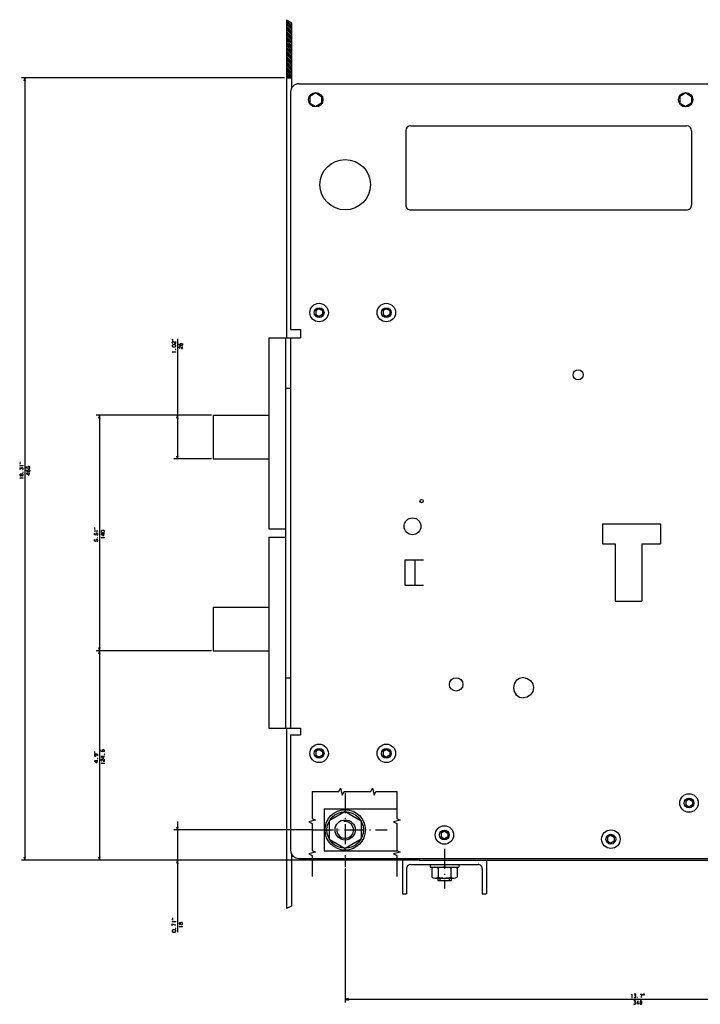
# Model space of a CAD drawing. Extents: x -1033 to 944, y -266 to 1487.
# Drawn here: x -1033 to -628, y 455 to 1040 of the extents above; entities that cross this region are included whole.
import ezdxf

# ---------------------------------------------------------------- set-up
doc = ezdxf.new("R2010")
doc.units = 0
doc.linetypes.add('DASHDOT', pattern=[18.5, 12, -3, 0.5, -3])
doc.layers.get('0').update_dxf_attribs({"linetype": 'CONTINUOUS'})

msp = doc.modelspace()

# ---------------------------------------------------------------- linework, layer by layer
at = {"color": 7}
for p, q in [((-874.65, 1040.32), (-874.65, 851.22)), ((-871.65, 1038.48), (-871.65, 999.4)), ((-875.65, 1005.73), (-1032.23, 1005.73)), ((-1030.23, 1005.73), (-1030.23, 540.73)), ((-939.46, 850.59), (-939.46, 779.22)), ((-919.15, 805.22), (-987.82, 805.22)), ((-985.82, 805.22), (-985.82, 665.22)), ((-919.15, 805.22), (-941.46, 805.22)), ((-919.15, 779.22), (-941.46, 779.22)), ((-919.15, 665.22), (-987.82, 665.22)), ((-919.15, 665.22), (-987.82, 665.22)), ((-985.82, 665.22), (-985.82, 540.73)), ((-874.65, 619.23), (-874.65, 511.95)), ((-939.46, 563.73), (-939.46, 497.92)), ((-859.65, 558.73), (-941.46, 558.73)), ((-871.65, 544.63), (-871.65, 513.33)), ((-796.65, 540.73), (-1032.23, 540.73)), ((-796.65, 540.73), (-987.82, 540.73)), ((-796.65, 540.73), (-941.46, 540.73)), ((-805.65, 540.73), (-805.65, 520.73)), ((-755.65, 540.73), (-755.65, 520.73)), ((-839.65, 535.73), (-839.65, 456.07)), ((-800.65, 538.23), (-760.65, 538.23)), ((-839.65, 458.07), (-491.65, 458.07))]:
    msp.add_line(p, q, dxfattribs=at)
at = {"color": 7, "ltscale": 0.088091}
msp.add_line((-874.65, 1040.32), (-871.65, 1038.48), dxfattribs=at)
at = {"color": 3, "ltscale": 0.106066}
for p, q in [((-874.65, 1039.74), (-871.65, 1036.74)), ((-874.65, 1038.68), (-871.65, 1035.68)), ((-874.65, 1037.62), (-871.65, 1034.62)), ((-874.65, 1036.56), (-871.65, 1033.56)), ((-874.65, 1035.5), (-871.65, 1032.5)), ((-874.65, 1034.44), (-871.65, 1031.44)), ((-874.65, 1033.38), (-871.65, 1030.38)), ((-874.65, 1032.32), (-871.65, 1029.32)), ((-874.65, 1031.26), (-871.65, 1028.26)), ((-874.65, 1029.14), (-871.65, 1026.14)), ((-874.65, 1028.08), (-871.65, 1025.08)), ((-874.65, 1027.02), (-871.65, 1024.02)), ((-874.65, 1023.83), (-871.65, 1020.83)), ((-874.65, 1022.77), (-871.65, 1019.77)), ((-874.65, 1021.71), (-871.65, 1018.71)), ((-874.65, 1020.65), (-871.65, 1017.65)), ((-874.65, 1019.59), (-871.65, 1016.59)), ((-874.65, 1018.53), (-871.65, 1015.53)), ((-874.65, 1017.47), (-871.65, 1014.47)), ((-874.65, 1016.41), (-871.65, 1013.41)), ((-874.65, 1015.35), (-871.65, 1012.35)), ((-874.65, 1013.23), (-871.65, 1010.23)), ((-874.65, 1012.17), (-871.65, 1009.17)), ((-874.65, 1011.11), (-871.65, 1008.11)), ((-874.65, 1010.04), (-871.65, 1007.04)), ((-874.65, 1008.98), (-871.65, 1005.98))]:
    msp.add_line(p, q, dxfattribs=at)
at = {"color": 3, "ltscale": 0.061851}
msp.add_line((-873.4, 1039.55), (-871.65, 1037.8), dxfattribs=at)
at = {"color": 3, "ltscale": 0.106068}
msp.add_line((-874.65, 1030.2), (-871.65, 1027.2), dxfattribs=at)
at = {"color": 3, "ltscale": 0.106067}
for p, q in [((-874.65, 1025.95), (-871.65, 1022.95)), ((-874.65, 1024.89), (-871.65, 1021.89)), ((-874.65, 1014.29), (-871.65, 1011.29))]:
    msp.add_line(p, q, dxfattribs=at)
at = {"color": 3, "ltscale": 0.077712}
msp.add_line((-874.65, 1007.92), (-872.45, 1005.73), dxfattribs=at)
at = {"color": 3, "ltscale": 0.040212}
msp.add_line((-874.65, 1006.86), (-873.52, 1005.73), dxfattribs=at)
at = {"color": 7, "ltscale": 0.050001}
for p, q in [((-1030.23, 1005.73), (-1030.75, 1003.79)), ((-985.82, 805.22), (-986.34, 803.29)), ((-985.3, 803.29), (-985.82, 805.22)), ((-938.94, 803.29), (-939.46, 805.22)), ((-986.34, 667.16), (-985.82, 665.22)), ((-985.82, 665.22), (-985.3, 667.16)), ((-939.98, 560.66), (-939.46, 558.73)), ((-939.46, 558.73), (-938.94, 560.66)), ((-939.46, 540.73), (-939.98, 538.79)), ((-938.94, 538.79), (-939.46, 540.73))]:
    msp.add_line(p, q, dxfattribs=at)
at = {"color": 7, "ltscale": 0.05}
for p, q in [((-1029.71, 1003.79), (-1030.23, 1005.73)), ((-939.46, 805.22), (-939.98, 803.29)), ((-939.46, 779.22), (-938.94, 781.16)), ((-1030.75, 542.66), (-1030.23, 540.73))]:
    msp.add_line(p, q, dxfattribs=at)
at = {"color": 3, "ltscale": 0.002713}
msp.add_line((-874.65, 1005.8), (-874.58, 1005.73), dxfattribs=at)
at = {"color": 7, "ltscale": 0.075}
msp.add_line((-874.65, 1005.73), (-871.65, 1005.73), dxfattribs=at)
at = {"color": 211}
for p, q in [((-867.15, 1002.23), (-507.65, 1002.23)), ((-872.15, 997.23), (-872.15, 856.23)), ((-803.65, 974.23), (-803.65, 930.23)), ((-800.65, 977.23), (-636.65, 977.23)), ((-633.65, 974.23), (-633.65, 930.23)), ((-800.65, 927.23), (-636.65, 927.23)), ((-872.15, 851.23), (-872.15, 619.23)), ((-686.65, 740.73), (-652.15, 740.73)), ((-679.15, 728.73), (-679.15, 694.73)), ((-663.15, 728.73), (-663.15, 694.73)), ((-872.15, 615.23), (-872.15, 546.73)), ((-872.15, 615.23), (-872.15, 546.73)), ((-867.15, 541.73), (-507.65, 541.73)), ((-867.15, 541.73), (-798.85, 541.73))]:
    msp.add_line(p, q, dxfattribs=at)
at = {"color": 31, "ltscale": 0.101037}
for p, q in [((-857.15, 996.77), (-860.65, 994.75)), ((-857.15, 996.77), (-853.65, 994.75)), ((-637.15, 996.77), (-640.65, 994.75)), ((-637.15, 996.77), (-633.65, 994.75)), ((-853.65, 990.7), (-857.15, 988.68)), ((-640.65, 990.7), (-637.15, 988.68)), ((-633.65, 990.7), (-637.15, 988.68))]:
    msp.add_line(p, q, dxfattribs=at)
at = {"color": 31, "ltscale": 0.101036}
for p, q in [((-860.65, 994.75), (-860.65, 990.7)), ((-860.65, 990.7), (-857.15, 988.68))]:
    msp.add_line(p, q, dxfattribs=at)
at = {"color": 31, "ltscale": 0.101035}
for p, q in [((-853.65, 994.75), (-853.65, 990.7)), ((-640.65, 994.75), (-640.65, 990.7)), ((-633.65, 994.75), (-633.65, 990.7))]:
    msp.add_line(p, q, dxfattribs=at)
at = {"color": 7, "ltscale": 0.057735}
for p, q in [((-855.15, 868.53), (-857.15, 867.38)), ((-857.15, 867.38), (-857.15, 865.07)), ((-855.15, 868.53), (-853.15, 867.38)), ((-853.15, 867.38), (-853.15, 865.07)), ((-815.15, 868.53), (-817.15, 867.38)), ((-815.15, 868.53), (-813.15, 867.38)), ((-857.15, 865.07), (-855.15, 863.92)), ((-853.15, 865.07), (-855.15, 863.92)), ((-817.15, 865.07), (-815.15, 863.92)), ((-813.15, 865.07), (-815.15, 863.92)), ((-855.15, 606.53), (-857.15, 605.38)), ((-857.15, 603.07), (-855.15, 601.92)), ((-855.15, 606.53), (-853.15, 605.38)), ((-853.15, 603.07), (-855.15, 601.92)), ((-815.15, 606.53), (-817.15, 605.38)), ((-817.15, 603.07), (-815.15, 601.92)), ((-815.15, 606.53), (-813.15, 605.38)), ((-813.15, 603.07), (-815.15, 601.92)), ((-635.15, 577.03), (-637.15, 575.88)), ((-635.15, 577.03), (-637.15, 575.88)), ((-637.15, 573.57), (-635.15, 572.42)), ((-637.15, 573.57), (-635.15, 572.42)), ((-635.15, 577.03), (-633.15, 575.88)), ((-635.15, 577.03), (-633.15, 575.88)), ((-633.15, 573.57), (-635.15, 572.42)), ((-633.15, 573.57), (-635.15, 572.42)), ((-780.65, 558.03), (-782.65, 556.88)), ((-780.65, 558.03), (-778.65, 556.88)), ((-782.65, 554.57), (-780.65, 553.42)), ((-778.65, 554.57), (-780.65, 553.42)), ((-681.65, 555.53), (-683.65, 554.38)), ((-683.65, 554.38), (-683.65, 552.07)), ((-683.65, 552.07), (-681.65, 550.92)), ((-681.65, 555.53), (-679.65, 554.38)), ((-679.65, 552.07), (-681.65, 550.92)), ((-679.65, 554.38), (-679.65, 552.07))]:
    msp.add_line(p, q, dxfattribs=at)
at = {"color": 7, "ltscale": 0.057736}
for p, q in [((-817.15, 867.38), (-817.15, 865.07)), ((-813.15, 867.38), (-813.15, 865.07)), ((-857.15, 605.38), (-857.15, 603.07)), ((-853.15, 605.38), (-853.15, 603.07)), ((-817.15, 605.38), (-817.15, 603.07)), ((-813.15, 605.38), (-813.15, 603.07)), ((-637.15, 575.88), (-637.15, 573.57)), ((-637.15, 575.88), (-637.15, 573.57)), ((-633.15, 575.88), (-633.15, 573.57)), ((-633.15, 575.88), (-633.15, 573.57)), ((-782.65, 556.88), (-782.65, 554.57)), ((-778.65, 556.88), (-778.65, 554.57))]:
    msp.add_line(p, q, dxfattribs=at)
at = {"color": 211, "ltscale": 0.15}
for p, q in [((-872.15, 856.23), (-866.15, 856.23)), ((-872.15, 615.23), (-866.15, 615.23))]:
    msp.add_line(p, q, dxfattribs=at)
at = {"color": 211, "ltscale": 0.022446}
msp.add_line((-872.15, 856.23), (-871.26, 856.23), dxfattribs=at)
at = {"color": 211, "ltscale": 0.039952}
msp.add_line((-867.75, 856.23), (-866.15, 856.23), dxfattribs=at)
at = {"color": 211, "ltscale": 0.125}
msp.add_line((-866.15, 856.23), (-866.15, 851.23), dxfattribs=at)
at = {"color": 211, "ltscale": 0.475002}
msp.add_line((-885.15, 851.23), (-866.15, 851.23), dxfattribs=at)
at = {"color": 9}
for p, q in [((-885.15, 851.22), (-885.15, 737.72)), ((-875.15, 851.22), (-875.15, 619.22)), ((-885.15, 732.72), (-885.15, 619.22)), ((-875.15, 649.22), (-875.15, 619.22))]:
    msp.add_line(p, q, dxfattribs=at)
at = {"color": 9, "ltscale": 0.075}
for p, q in [((-875.15, 821.22), (-872.15, 821.22)), ((-875.15, 649.22), (-872.15, 649.22))]:
    msp.add_line(p, q, dxfattribs=at)
at = {"color": 4}
for p, q in [((-918.15, 805.22), (-885.15, 805.22)), ((-918.15, 805.22), (-918.15, 779.22)), ((-918.15, 779.22), (-885.15, 779.22)), ((-918.15, 691.22), (-918.15, 665.22)), ((-918.15, 691.22), (-885.15, 691.22)), ((-918.15, 665.22), (-885.15, 665.22))]:
    msp.add_line(p, q, dxfattribs=at)
at = {"color": 7, "ltscale": 0.049999}
for p, q in [((-939.98, 781.16), (-939.46, 779.22)), ((-985.82, 665.22), (-986.34, 663.29)), ((-985.3, 663.29), (-985.82, 665.22)), ((-1030.23, 540.73), (-1029.71, 542.66)), ((-986.34, 542.66), (-985.82, 540.73)), ((-985.82, 540.73), (-985.3, 542.66)), ((-837.72, 458.59), (-839.65, 458.07)), ((-839.65, 458.07), (-837.72, 457.56))]:
    msp.add_line(p, q, dxfattribs=at)
at = {"color": 9, "ltscale": 0.25}
for p, q in [((-885.15, 737.72), (-875.15, 737.72)), ((-885.15, 732.72), (-875.15, 732.72)), ((-885.15, 732.72), (-875.15, 732.72)), ((-885.15, 732.72), (-875.15, 732.72))]:
    msp.add_line(p, q, dxfattribs=at)
at = {"color": 211, "ltscale": 0.3}
for p, q in [((-686.65, 740.73), (-686.65, 728.73)), ((-652.15, 740.73), (-652.15, 728.73))]:
    msp.add_line(p, q, dxfattribs=at)
at = {"color": 211, "ltscale": 0.1875}
msp.add_line((-686.65, 728.73), (-679.15, 728.73), dxfattribs=at)
at = {"color": 211, "ltscale": 0.275}
for p, q in [((-663.15, 728.73), (-652.15, 728.73)), ((-804.15, 719.21), (-793.15, 719.21)), ((-804.15, 704.21), (-793.15, 704.21))]:
    msp.add_line(p, q, dxfattribs=at)
at = {"color": 211, "ltscale": 0.375}
for p, q in [((-804.15, 719.21), (-804.15, 704.21)), ((-798.15, 719.21), (-798.15, 704.21))]:
    msp.add_line(p, q, dxfattribs=at)
at = {"color": 211, "ltscale": 0.4}
msp.add_line((-679.15, 694.73), (-663.15, 694.73), dxfattribs=at)
at = {"color": 7, "ltscale": 0.058527}
for p, q in [((-739.2, 645.52), (-739.65, 643.23)), ((-737.9, 647.47), (-739.2, 645.52)), ((-733.65, 649.23), (-731.36, 648.77)), ((-731.36, 648.77), (-729.41, 647.47)), ((-728.11, 645.52), (-727.65, 643.23)), ((-737.9, 638.98), (-735.95, 637.68)), ((-728.11, 640.93), (-729.41, 638.98)), ((-731.36, 637.68), (-733.65, 637.23))]:
    msp.add_line(p, q, dxfattribs=at)
at = {"color": 7, "ltscale": 0.058526}
for p, q in [((-735.95, 648.77), (-737.9, 647.47)), ((-729.41, 647.47), (-728.11, 645.52)), ((-739.2, 640.93), (-737.9, 638.98)), ((-729.41, 638.98), (-731.36, 637.68))]:
    msp.add_line(p, q, dxfattribs=at)
at = {"color": 7, "ltscale": 0.058528}
for p, q in [((-733.65, 649.23), (-735.95, 648.77)), ((-739.65, 643.23), (-739.2, 640.93)), ((-727.65, 643.23), (-728.11, 640.93)), ((-735.95, 637.68), (-733.65, 637.23))]:
    msp.add_line(p, q, dxfattribs=at)
at = {"color": 211, "ltscale": 0.475}
msp.add_line((-885.15, 619.23), (-866.15, 619.23), dxfattribs=at)
at = {"color": 211, "ltscale": 0.1}
msp.add_line((-866.15, 619.23), (-866.15, 615.23), dxfattribs=at)
at = {"color": 7, "linetype": 'DASHDOT'}
for p, q in [((-839.65, 580.73), (-839.65, 536.73)), ((-858.65, 558.73), (-814.65, 558.73)), ((-780.65, 547.56), (-780.65, 523.86))]:
    msp.add_line(p, q, dxfattribs=at)
at = {"color": 31}
for p, q in [((-852.15, 571.23), (-852.15, 546.23)), ((-852.15, 571.23), (-808.99, 571.23)), ((-852.15, 546.23), (-808.99, 546.23))]:
    msp.add_line(p, q, dxfattribs=at)
at = {"color": 1, "ltscale": 0.274241}
for q in [(-849.15, 564.21), (-830.15, 564.21)]:
    msp.add_line((-839.65, 569.7), q, dxfattribs=at)
at = {"color": 1, "ltscale": 0.274242}
for p, q in [((-849.15, 564.21), (-849.15, 553.24)), ((-830.15, 564.21), (-830.15, 553.24)), ((-849.15, 553.24), (-839.65, 547.76)), ((-830.15, 553.24), (-839.65, 547.76))]:
    msp.add_line(p, q, dxfattribs=at)
at = {"color": 211, "ltscale": 0.048774}
msp.add_line((-872.15, 546.73), (-871.77, 544.81), dxfattribs=at)
at = {"color": 211, "ltscale": 0.048772}
for p, q in [((-871.77, 544.81), (-870.69, 543.19)), ((-871.77, 544.81), (-870.69, 543.19)), ((-869.07, 542.11), (-867.15, 541.73)), ((-869.07, 542.11), (-867.15, 541.73))]:
    msp.add_line(p, q, dxfattribs=at)
at = {"color": 211, "ltscale": 0.048773}
msp.add_line((-870.69, 543.19), (-869.07, 542.11), dxfattribs=at)
msp.add_line((-870.69, 543.19), (-869.07, 542.11), dxfattribs=at)
at = {"color": 2, "ltscale": 0.006936}
msp.add_line((-798.85, 541.73), (-798.65, 541.53), dxfattribs=at)
at = {"color": 2, "ltscale": 0.077646}
msp.add_line((-798.65, 541.53), (-795.65, 540.73), dxfattribs=at)
at = {"color": 2, "ltscale": 0.025}
msp.add_line((-795.65, 541.73), (-795.65, 540.73), dxfattribs=at)
at = {"color": 2}
msp.add_line((-795.65, 540.73), (-510.65, 540.73), dxfattribs=at)
at = {"color": 7, "ltscale": 0.375}
for p, q in [((-803.15, 535.73), (-803.15, 520.73)), ((-758.15, 535.73), (-758.15, 520.73))]:
    msp.add_line(p, q, dxfattribs=at)
at = {"color": 7, "ltscale": 0.040001}
for p, q in [((-789.15, 538.23), (-789.15, 536.63)), ((-772.15, 538.23), (-772.15, 536.63))]:
    msp.add_line(p, q, dxfattribs=at)
at = {"color": 7, "ltscale": 0.425}
msp.add_line((-789.15, 536.63), (-772.15, 536.63), dxfattribs=at)
at = {"color": 7, "ltscale": 0.133473}
for p, q in [((-788.16, 536.04), (-788.16, 530.71)), ((-784.41, 536.04), (-784.41, 530.71)), ((-776.9, 536.04), (-776.9, 530.71)), ((-773.15, 536.04), (-773.15, 530.71))]:
    msp.add_line(p, q, dxfattribs=at)
at = {"color": 7, "ltscale": 0.281458}
for p, q in [((-786.28, 536.63), (-775.02, 536.63)), ((-786.28, 530.13), (-775.02, 530.13))]:
    msp.add_line(p, q, dxfattribs=at)
at = {"color": 7, "ltscale": 0.034999}
for p, q in [((-784.65, 530.13), (-784.65, 528.73)), ((-783.45, 530.13), (-783.45, 528.73)), ((-777.85, 530.13), (-777.85, 528.73)), ((-776.65, 530.13), (-776.65, 528.73))]:
    msp.add_line(p, q, dxfattribs=at)
at = {"color": 7, "ltscale": 0.2}
msp.add_line((-784.65, 528.73), (-776.65, 528.73), dxfattribs=at)
at = {"color": 7, "ltscale": 0.0625}
for p, q in [((-805.65, 520.73), (-803.15, 520.73)), ((-758.15, 520.73), (-755.65, 520.73))]:
    msp.add_line(p, q, dxfattribs=at)
at = {"color": 7, "ltscale": 0.082619}
msp.add_line((-871.65, 513.33), (-874.65, 511.95), dxfattribs=at)
at = {"color": 7}
for points in [[(-941.93, 850.13), (-942.46, 850.26), (-942.46, 850.13)], [(-941.93, 849.59), (-942.46, 849.73), (-942.46, 849.59)], [(-940.86, 845.93), (-940.46, 846.33), (-940.46, 846.73), (-940.86, 847.13), (-942.06, 847.13), (-942.46, 846.73), (-942.46, 846.33), (-942.06, 845.93)], [(-940.6, 844.33), (-940.46, 844.33), (-940.46, 844.46), (-940.6, 844.46)], [(-1032.7, 777.04), (-1033.23, 777.18), (-1033.23, 777.04)], [(-1032.7, 776.51), (-1033.23, 776.64), (-1033.23, 776.51)], [(-1031.36, 771.24), (-1031.23, 771.24), (-1031.23, 771.38), (-1031.36, 771.38)], [(-988.29, 738.11), (-988.82, 738.24), (-988.82, 738.11)], [(-988.29, 737.57), (-988.82, 737.71), (-988.82, 737.57)], [(-986.95, 732.31), (-986.82, 732.31), (-986.82, 732.44), (-986.95, 732.44)], [(-983.22, 735.57), (-982.82, 735.97), (-982.82, 736.37), (-983.22, 736.77), (-984.42, 736.77), (-984.82, 736.37), (-984.82, 735.97), (-984.42, 735.57)], [(-988.29, 604.92), (-988.82, 605.06), (-988.82, 604.92)], [(-988.29, 604.39), (-988.82, 604.52), (-988.82, 604.39)], [(-986.95, 600.99), (-986.82, 600.99), (-986.82, 601.12), (-986.95, 601.12)], [(-941.93, 505.99), (-942.46, 506.12), (-942.46, 505.99)], [(-941.93, 505.45), (-942.46, 505.59), (-942.46, 505.45)], [(-940.86, 498.05), (-940.46, 498.45), (-940.46, 498.85), (-940.86, 499.25), (-942.06, 499.25), (-942.46, 498.85), (-942.46, 498.45), (-942.06, 498.05)], [(-940.6, 500.19), (-940.46, 500.19), (-940.46, 500.32), (-940.6, 500.32)], [(-665.79, 459.21), (-665.79, 459.07), (-665.65, 459.07), (-665.65, 459.21)], [(-662.39, 460.54), (-662.25, 461.07), (-662.39, 461.07)], [(-661.85, 460.54), (-661.72, 461.07), (-661.85, 461.07)]]:
    msp.add_lwpolyline(points, close=True, dxfattribs=at)
for points in [[(-942.06, 847.79), (-942.46, 848.19), (-942.46, 848.73), (-942.2, 848.99), (-941.66, 848.99), (-941, 847.79), (-940.46, 847.79), (-940.46, 848.99)], [(-942.06, 842.59), (-942.46, 842.86), (-940.46, 842.86)], [(-940.46, 842.73), (-940.46, 842.99)], [(-937.4, 846.66), (-937.66, 846.93), (-937.66, 847.59), (-937.4, 847.86), (-936.73, 847.86), (-936.46, 847.59), (-936.46, 846.93), (-936.73, 846.66), (-938.06, 846.66), (-938.46, 847.06), (-938.46, 847.73)], [(-938.06, 844.79), (-938.46, 845.19), (-938.46, 845.73), (-938.2, 845.99), (-937.66, 845.99), (-937, 844.79), (-936.46, 844.79), (-936.46, 845.99)], [(-1032.83, 775.11), (-1033.23, 775.38), (-1031.23, 775.38)], [(-1031.5, 772.84), (-1031.23, 773.11), (-1031.23, 773.78), (-1031.5, 774.04), (-1032.03, 774.04), (-1032.3, 773.78), (-1032.3, 773.38), (-1032.96, 774.04), (-1033.23, 774.04), (-1033.23, 772.98)], [(-1031.23, 775.24), (-1031.23, 775.51)], [(-1027.5, 773.58), (-1027.23, 773.84), (-1027.23, 774.51), (-1027.5, 774.78), (-1028.16, 774.78), (-1028.43, 774.51), (-1028.43, 773.84), (-1028.23, 773.58), (-1029.23, 773.71), (-1029.23, 774.78)], [(-1028.16, 771.71), (-1028.43, 771.98), (-1028.43, 772.64), (-1028.16, 772.91), (-1027.5, 772.91), (-1027.23, 772.64), (-1027.23, 771.98), (-1027.5, 771.71), (-1028.83, 771.71), (-1029.23, 772.11), (-1029.23, 772.78)], [(-1032.3, 769.38), (-1032.3, 770.04), (-1032.56, 770.18), (-1032.96, 770.18), (-1033.23, 769.91), (-1033.23, 769.51), (-1032.96, 769.24), (-1032.56, 769.24), (-1032.3, 769.38), (-1032.03, 769.11), (-1031.5, 769.11), (-1031.23, 769.38), (-1031.23, 770.04), (-1031.5, 770.31), (-1032.03, 770.31), (-1032.3, 770.04)], [(-1032.83, 767.64), (-1033.23, 767.91), (-1031.23, 767.91)], [(-1031.23, 767.78), (-1031.23, 768.04)], [(-1027.23, 770.78), (-1029.23, 770.78), (-1029.23, 770.64), (-1027.9, 769.84), (-1027.63, 769.84), (-1027.63, 771.04)], [(-988.42, 736.17), (-988.82, 736.44), (-986.82, 736.44)], [(-987.09, 733.91), (-986.82, 734.17), (-986.82, 734.84), (-987.09, 735.11), (-987.75, 735.11), (-988.02, 734.84), (-988.02, 734.17), (-987.82, 733.91), (-988.82, 734.04), (-988.82, 735.11)], [(-986.82, 736.31), (-986.82, 736.57)], [(-982.82, 734.64), (-984.82, 734.64), (-984.82, 734.51), (-983.49, 733.71), (-983.22, 733.71), (-983.22, 734.91)], [(-984.42, 732.24), (-984.82, 732.51), (-982.82, 732.51)], [(-982.82, 732.37), (-982.82, 732.64)], [(-987.09, 730.17), (-986.82, 730.44), (-986.82, 731.11), (-987.09, 731.37), (-987.75, 731.37), (-988.02, 731.11), (-988.02, 730.44), (-987.82, 730.17), (-988.82, 730.31), (-988.82, 731.37)], [(-986.82, 602.72), (-986.82, 603.39), (-987.22, 603.79), (-988.55, 603.79), (-988.82, 603.52), (-988.82, 602.86), (-988.55, 602.59), (-988.02, 602.59), (-987.75, 602.86), (-987.75, 603.52), (-988.02, 603.79)], [(-983.09, 605.19), (-982.82, 605.46), (-982.82, 606.12), (-983.09, 606.39), (-983.75, 606.39), (-984.02, 606.12), (-984.02, 605.46), (-983.82, 605.19), (-984.82, 605.32), (-984.82, 606.39)], [(-982.55, 603.59), (-982.69, 603.72), (-982.95, 603.72), (-982.95, 603.59), (-982.82, 603.59), (-982.82, 603.72)], [(-986.82, 599.79), (-988.82, 599.79), (-988.82, 599.66), (-987.49, 598.86), (-987.22, 598.86), (-987.22, 600.06)], [(-982.82, 602.39), (-984.82, 602.39), (-984.82, 602.26), (-983.49, 601.46), (-983.22, 601.46), (-983.22, 602.66)], [(-984.42, 599.59), (-984.82, 599.99), (-984.82, 600.52), (-984.55, 600.79), (-984.02, 600.79), (-983.35, 599.59), (-982.82, 599.59), (-982.82, 600.79)], [(-984.42, 598.12), (-984.82, 598.39), (-982.82, 598.39)], [(-982.82, 598.26), (-982.82, 598.52)], [(-859.35, 581.48), (-859.35, 565.48), (-857.35, 564.48), (-861.35, 563.48), (-859.35, 562.48), (-859.35, 546.48), (-857.35, 545.48), (-861.35, 544.48), (-859.35, 543.48), (-859.35, 531.01)], [(-859.35, 581.48), (-843.35, 581.48), (-842.35, 583.48), (-841.35, 579.48), (-840.35, 581.48), (-824.35, 581.48), (-823.35, 583.48), (-822.35, 579.48), (-821.35, 581.48), (-808.99, 581.48)], [(-808.99, 581.48), (-808.99, 565.48), (-806.99, 564.48), (-810.99, 563.48), (-808.99, 562.48), (-808.99, 546.48), (-806.99, 545.48), (-810.99, 544.48), (-808.99, 543.48), (-808.99, 531.01)], [(-942.06, 504.05), (-942.46, 504.32), (-940.46, 504.32)], [(-940.46, 504.19), (-940.46, 504.45)], [(-937.53, 502.79), (-937.53, 503.45), (-937.8, 503.59), (-938.2, 503.59), (-938.46, 503.32), (-938.46, 502.92), (-938.2, 502.65), (-937.8, 502.65), (-937.53, 502.79), (-937.26, 502.52), (-936.73, 502.52), (-936.46, 502.79), (-936.46, 503.45), (-936.73, 503.72), (-937.26, 503.72), (-937.53, 503.45)], [(-942.46, 501.79), (-942.46, 502.99), (-940.86, 502.32), (-940.46, 502.32)], [(-938.06, 501.05), (-938.46, 501.32), (-936.46, 501.32)], [(-936.46, 501.19), (-936.46, 501.45)], [(-669.39, 460.67), (-669.12, 461.07), (-669.12, 459.07)], [(-669.25, 459.07), (-668.99, 459.07)], [(-668.12, 455.34), (-667.85, 455.07), (-667.19, 455.07), (-666.92, 455.34), (-666.92, 455.87), (-667.19, 456.14), (-667.59, 456.14), (-666.92, 456.81), (-666.92, 457.07), (-667.99, 457.07)], [(-667.92, 459.34), (-667.65, 459.07), (-666.99, 459.07), (-666.72, 459.34), (-666.72, 459.87), (-666.99, 460.14), (-667.39, 460.14), (-666.72, 460.81), (-666.72, 461.07), (-667.79, 461.07)], [(-665.32, 455.07), (-665.32, 457.07), (-665.45, 457.07), (-666.25, 455.74), (-666.25, 455.47), (-665.05, 455.47)], [(-664.12, 456.14), (-663.45, 456.14), (-663.32, 456.41), (-663.32, 456.81), (-663.59, 457.07), (-663.99, 457.07), (-664.25, 456.81), (-664.25, 456.41), (-664.12, 456.14), (-664.39, 455.87), (-664.39, 455.34), (-664.12, 455.07), (-663.45, 455.07), (-663.19, 455.34), (-663.19, 455.87), (-663.45, 456.14)], [(-664.19, 461.07), (-662.99, 461.07), (-663.65, 459.47), (-663.65, 459.07)]]:
    msp.add_lwpolyline(points, dxfattribs=at)
at = {"color": 1}
for centre, radius in [((-857.15, 992.73), 4.25), ((-637.15, 992.73), 4.25), ((-855.15, 866.23), 5.5), ((-815.15, 866.23), 5.5), ((-855.15, 604.23), 5.5), ((-815.15, 604.23), 5.5), ((-635.15, 574.73), 5.5), ((-839.65, 558.73), 10.85), ((-839.65, 558.73), 6), ((-780.65, 555.73), 5.5), ((-681.65, 553.23), 5.5)]:
    msp.add_circle(centre, radius, dxfattribs=at)
at = {"color": 211}
for centre, radius in [((-839.65, 942.23), 15), ((-701.15, 829.23), 3), ((-794.25, 754.21), 1), ((-773.65, 645.22), 4), ((-839.65, 558.73), 12)]:
    msp.add_circle(centre, radius, dxfattribs=at)
at = {"color": 7}
for centre in [(-855.15, 866.23), (-815.15, 866.23), (-855.15, 604.23), (-815.15, 604.23), (-635.15, 574.73), (-780.65, 555.73), (-681.65, 553.23)]:
    msp.add_circle(centre, 2.9, dxfattribs=at)
at = {"color": 4}
msp.add_circle((-799.65, 739.21), 5, dxfattribs=at)
at = {"color": 211}
for centre, radius, start, end in [((-867.15, 997.23), 5, 90.00057, 179.99891), ((-800.65, 974.23), 3, 90.00173, 179.99844), ((-636.65, 974.23), 3, 0.0006, 89.99823), ((-800.65, 930.23), 3, 179.9994, 270.0005), ((-636.65, 930.23), 3, 269.99955, 360.00089)]:
    msp.add_arc(centre, radius, start, end, dxfattribs=at)
at = {"color": 7}
for centre, radius, start, end in [((-839.65, 558.73), 5, 170, 460), ((-800.65, 535.73), 2.5, 90.00001, 180), ((-786.28, 533.3), 3.32, 55.61575, 124.38424), ((-780.65, 524.21), 12.42, 72.41205, 107.58795), ((-775.02, 533.3), 3.32, 55.61575, 124.38424), ((-760.65, 535.73), 2.5, 0, 90.00001), ((-786.28, 533.45), 3.32, 235.61575, 304.38425), ((-780.65, 542.54), 12.42, 252.41205, 287.58795), ((-775.02, 533.45), 3.32, 235.61575, 304.38425)]:
    msp.add_arc(centre, radius, start, end, dxfattribs=at)

doc.saveas('drawing.dxf')
